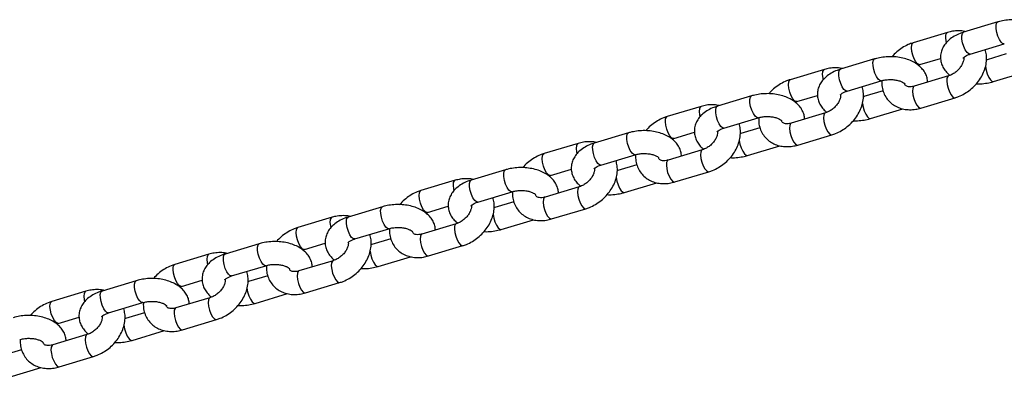
# Model space of a CAD drawing. Units: millimetres. Extents: x 0 to 59.4, y 0 to 42.1.
# Drawn here: x 20.1 to 20.6, y 21.4 to 21.6 of the extents above; entities that cross this region are included whole.
import ezdxf

# ---------------------------------------------------------------- set-up
doc = ezdxf.new("R2010")
doc.units = ezdxf.units.MM

msp = doc.modelspace()

# ---------------------------------------------------------------- linework, layer by layer
at = {"color": 7, "linetype": 'Continuous', "lineweight": 25}
for p, q in [((20.56993, 21.56431), (20.55198, 21.55892)), ((20.54354, 21.55881), (20.52559, 21.55342)), ((20.55544, 21.54743), (20.57338, 21.55282)), ((20.50532, 21.54491), (20.48738, 21.53952)), ((20.52904, 21.54193), (20.53994, 21.5452)), ((20.57435, 21.54753), (20.56433, 21.54452)), ((20.47893, 21.53941), (20.46098, 21.53402)), ((20.52821, 21.54162), (20.52904, 21.54193)), ((20.49083, 21.52802), (20.50877, 21.53341)), ((20.54406, 21.53601), (20.52611, 21.53062)), ((20.56778, 21.53303), (20.58474, 21.53812)), ((20.50974, 21.52813), (20.49972, 21.52512)), ((20.44071, 21.5255), (20.42277, 21.52011)), ((20.46444, 21.52252), (20.47533, 21.5258)), ((20.52956, 21.51913), (20.54751, 21.52452)), ((20.41432, 21.52), (20.39637, 21.51461)), ((20.4636, 21.52221), (20.46444, 21.52252)), ((20.50317, 21.51363), (20.52013, 21.51872)), ((20.42622, 21.50862), (20.44416, 21.51401)), ((20.47945, 21.51661), (20.4615, 21.51122)), ((20.44513, 21.50873), (20.43511, 21.50572)), ((20.3761, 21.5061), (20.35816, 21.50071)), ((20.39899, 21.50281), (20.39983, 21.50312)), ((20.39983, 21.50312), (20.41072, 21.50639)), ((20.46495, 21.49972), (20.4829, 21.50511)), ((20.34971, 21.5006), (20.33176, 21.49521)), ((20.41484, 21.4972), (20.39689, 21.49181)), ((20.43856, 21.49422), (20.45552, 21.49932)), ((20.36161, 21.48922), (20.37956, 21.49461)), ((20.31149, 21.4867), (20.29355, 21.48131)), ((20.33522, 21.48372), (20.34611, 21.48699)), ((20.38052, 21.48932), (20.3705, 21.48632)), ((20.33438, 21.48341), (20.33522, 21.48372)), ((20.40035, 21.48032), (20.41829, 21.48571)), ((20.2851, 21.4812), (20.26716, 21.47581)), ((20.35023, 21.4778), (20.33228, 21.47241)), ((20.37395, 21.47482), (20.39091, 21.47991)), ((20.297, 21.46982), (20.31495, 21.47521)), ((20.24688, 21.4673), (20.22894, 21.46191)), ((20.27061, 21.46432), (20.2815, 21.46759)), ((20.31591, 21.46992), (20.30589, 21.46691)), ((20.33574, 21.46092), (20.35368, 21.46631)), ((20.22049, 21.4618), (20.20255, 21.45641)), ((20.26977, 21.46401), (20.27061, 21.46432)), ((20.23239, 21.45041), (20.25034, 21.4558)), ((20.28562, 21.4584), (20.26768, 21.45301)), ((20.30934, 21.45542), (20.3263, 21.46051)), ((20.2513, 21.45052), (20.24128, 21.44751)), ((20.18228, 21.44789), (20.16433, 21.4425)), ((20.206, 21.44491), (20.21689, 21.44819)), ((20.27113, 21.44152), (20.28907, 21.44691)), ((20.15588, 21.44239), (20.13794, 21.437)), ((20.20516, 21.4446), (20.206, 21.44491)), ((20.24474, 21.43602), (20.26169, 21.44111)), ((20.16778, 21.43101), (20.18573, 21.4364)), ((20.22101, 21.439), (20.20307, 21.43361)), ((20.18669, 21.43112), (20.17667, 21.42811)), ((20.11767, 21.42849), (20.09972, 21.4231)), ((20.14055, 21.4252), (20.14139, 21.42551)), ((20.14139, 21.42551), (20.15229, 21.42878)), ((20.20652, 21.42211), (20.22446, 21.4275)), ((20.09127, 21.42299), (20.07333, 21.4176)), ((20.1564, 21.41959), (20.13846, 21.41421)), ((20.18013, 21.41662), (20.19708, 21.42171)), ((20.10317, 21.41161), (20.12112, 21.417)), ((20.07678, 21.40611), (20.08768, 21.40938)), ((20.12208, 21.41171), (20.11206, 21.40871)), ((20.07594, 21.4058), (20.07678, 21.40611)), ((20.14191, 21.40271), (20.15985, 21.4081)), ((20.09179, 21.40019), (20.07385, 21.3948)), ((20.11552, 21.39721), (20.13247, 21.4023)), ((20.05747, 21.39231), (20.04746, 21.3893)), ((20.0773, 21.38331), (20.09525, 21.3887)), ((20.05091, 21.37781), (20.06786, 21.3829))]:
    msp.add_line(p, q, dxfattribs=at)
at = {"color": 8, "linetype": 'Continuous', "lineweight": 25, "flags": 128}
for points in [[(20.57338, 21.55281), (20.57267, 21.55292), (20.57177, 21.55368), (20.57086, 21.55503), (20.57004, 21.5568), (20.56942, 21.55879), (20.56907, 21.56075), (20.56903, 21.56245), (20.56931, 21.56368), (20.56987, 21.56429), (20.56993, 21.56431)], [(20.55544, 21.54743), (20.55472, 21.54753), (20.55382, 21.54829), (20.55291, 21.54964), (20.5521, 21.55141), (20.55148, 21.5534), (20.55112, 21.55536), (20.55109, 21.55706), (20.55136, 21.55829), (20.55192, 21.5589), (20.55198, 21.55892)], [(20.54298, 21.55349), (20.54282, 21.55429), (20.54262, 21.55615), (20.54274, 21.55763), (20.54317, 21.55857), (20.54354, 21.55881)], [(20.52905, 21.54193), (20.52874, 21.5419), (20.52789, 21.54233), (20.52697, 21.5434), (20.52609, 21.54498), (20.52536, 21.5469), (20.52487, 21.5489), (20.52467, 21.55076), (20.52479, 21.55224), (20.52522, 21.55318), (20.52559, 21.55342)], [(20.50877, 21.53341), (20.50806, 21.53351), (20.50716, 21.53427), (20.50625, 21.53562), (20.50543, 21.5374), (20.50481, 21.53939), (20.50446, 21.54135), (20.50442, 21.54305), (20.5047, 21.54427), (20.50526, 21.54488), (20.50532, 21.54491)], [(20.56434, 21.54452), (20.56427, 21.5445), (20.564, 21.54432)], [(20.47837, 21.53409), (20.47821, 21.53489), (20.47801, 21.53674), (20.47813, 21.53823), (20.47856, 21.53916), (20.47893, 21.53941)], [(20.49083, 21.52802), (20.49011, 21.52812), (20.48921, 21.52888), (20.4883, 21.53023), (20.48749, 21.53201), (20.48687, 21.534), (20.48652, 21.53596), (20.48648, 21.53766), (20.48675, 21.53888), (20.48732, 21.5395), (20.48738, 21.53952)], [(20.56347, 21.54099), (20.56347, 21.54097), (20.56382, 21.539), (20.56444, 21.53702), (20.56526, 21.53524), (20.56617, 21.53389), (20.56707, 21.53313), (20.56778, 21.53303)], [(20.46444, 21.52253), (20.46413, 21.5225), (20.46328, 21.52292), (20.46236, 21.52399), (20.46148, 21.52558), (20.46075, 21.52749), (20.46026, 21.5295), (20.46006, 21.53136), (20.46019, 21.53284), (20.46061, 21.53377), (20.46098, 21.53402)], [(20.54405, 21.53601), (20.54369, 21.53577), (20.54326, 21.53483), (20.54314, 21.53335), (20.54334, 21.53149), (20.54383, 21.52949), (20.54456, 21.52757), (20.54544, 21.52599), (20.54635, 21.52492), (20.5472, 21.52449), (20.54751, 21.52452)], [(20.52611, 21.53062), (20.52574, 21.53038), (20.52531, 21.52944), (20.52519, 21.52796), (20.52539, 21.5261), (20.52588, 21.5241), (20.52661, 21.52218), (20.52749, 21.5206), (20.52841, 21.51953), (20.52926, 21.5191), (20.52956, 21.51913)], [(20.44416, 21.51401), (20.44345, 21.51411), (20.44255, 21.51487), (20.44164, 21.51622), (20.44082, 21.518), (20.4402, 21.51999), (20.43985, 21.52195), (20.43981, 21.52364), (20.44009, 21.52487), (20.44065, 21.52548), (20.44071, 21.5255)], [(20.49973, 21.52512), (20.49966, 21.5251), (20.49939, 21.52492)], [(20.41376, 21.51469), (20.4136, 21.51549), (20.4134, 21.51734), (20.41352, 21.51883), (20.41395, 21.51976), (20.41432, 21.52)], [(20.42622, 21.50862), (20.4255, 21.50872), (20.4246, 21.50948), (20.42369, 21.51083), (20.42288, 21.51261), (20.42226, 21.5146), (20.42191, 21.51656), (20.42187, 21.51825), (20.42214, 21.51948), (20.42271, 21.52009), (20.42277, 21.52011)], [(20.49886, 21.52159), (20.49886, 21.52156), (20.49921, 21.5196), (20.49983, 21.51761), (20.50065, 21.51584), (20.50156, 21.51449), (20.50246, 21.51373), (20.50317, 21.51363)], [(20.39984, 21.50312), (20.39952, 21.50309), (20.39867, 21.50352), (20.39775, 21.50459), (20.39687, 21.50618), (20.39615, 21.50809), (20.39565, 21.5101), (20.39545, 21.51195), (20.39558, 21.51344), (20.396, 21.51437), (20.39637, 21.51461)], [(20.47944, 21.5166), (20.47908, 21.51636), (20.47865, 21.51543), (20.47853, 21.51395), (20.47873, 21.51209), (20.47922, 21.51008), (20.47995, 21.50817), (20.48083, 21.50658), (20.48175, 21.50551), (20.4826, 21.50509), (20.4829, 21.50511)], [(20.4615, 21.51122), (20.46113, 21.51097), (20.46071, 21.51004), (20.46058, 21.50856), (20.46078, 21.5067), (20.46127, 21.50469), (20.462, 21.50278), (20.46288, 21.5012), (20.4638, 21.50012), (20.46465, 21.4997), (20.46495, 21.49972)], [(20.37955, 21.49461), (20.37884, 21.49471), (20.37794, 21.49547), (20.37703, 21.49682), (20.37621, 21.49859), (20.37559, 21.50058), (20.37524, 21.50254), (20.3752, 21.50424), (20.37548, 21.50547), (20.37604, 21.50608), (20.37611, 21.5061)], [(20.43425, 21.50218), (20.43425, 21.50216), (20.4346, 21.5002), (20.43522, 21.49821), (20.43604, 21.49644), (20.43695, 21.49509), (20.43785, 21.49433), (20.43856, 21.49422)], [(20.43512, 21.50572), (20.43505, 21.5057), (20.43478, 21.50552)], [(20.34915, 21.49528), (20.34899, 21.49608), (20.34879, 21.49794), (20.34891, 21.49942), (20.34934, 21.50036), (20.34971, 21.5006)], [(20.36161, 21.48922), (20.36089, 21.48932), (20.35999, 21.49008), (20.35908, 21.49143), (20.35827, 21.49321), (20.35765, 21.49519), (20.3573, 21.49715), (20.35726, 21.49885), (20.35754, 21.50008), (20.3581, 21.50069), (20.35816, 21.50071)], [(20.41483, 21.4972), (20.41447, 21.49696), (20.41404, 21.49603), (20.41392, 21.49454), (20.41412, 21.49269), (20.41461, 21.49068), (20.41534, 21.48877), (20.41622, 21.48718), (20.41714, 21.48611), (20.41799, 21.48568), (20.41829, 21.48571)], [(20.33523, 21.48372), (20.33491, 21.48369), (20.33406, 21.48412), (20.33314, 21.48519), (20.33226, 21.48678), (20.33154, 21.48869), (20.33104, 21.49069), (20.33085, 21.49255), (20.33097, 21.49404), (20.33139, 21.49497), (20.33176, 21.49521)], [(20.39689, 21.49181), (20.39652, 21.49157), (20.3961, 21.49064), (20.39597, 21.48915), (20.39617, 21.4873), (20.39666, 21.48529), (20.39739, 21.48338), (20.39827, 21.48179), (20.39919, 21.48072), (20.40004, 21.48029), (20.40035, 21.48032)], [(20.31494, 21.4752), (20.31423, 21.47531), (20.31333, 21.47607), (20.31242, 21.47742), (20.3116, 21.47919), (20.31098, 21.48118), (20.31063, 21.48314), (20.3106, 21.48484), (20.31087, 21.48607), (20.31143, 21.48668), (20.3115, 21.4867)], [(20.36964, 21.48278), (20.36964, 21.48276), (20.36999, 21.4808), (20.37061, 21.47881), (20.37143, 21.47703), (20.37234, 21.47568), (20.37324, 21.47492), (20.37395, 21.47482)], [(20.37051, 21.48632), (20.37044, 21.48629), (20.37017, 21.48612)], [(20.28455, 21.47588), (20.28438, 21.47668), (20.28418, 21.47854), (20.2843, 21.48002), (20.28473, 21.48096), (20.2851, 21.4812)], [(20.297, 21.46982), (20.29628, 21.46992), (20.29538, 21.47068), (20.29447, 21.47203), (20.29366, 21.4738), (20.29304, 21.47579), (20.29269, 21.47775), (20.29265, 21.47945), (20.29293, 21.48068), (20.29349, 21.48129), (20.29355, 21.48131)], [(20.35022, 21.4778), (20.34986, 21.47756), (20.34943, 21.47663), (20.34931, 21.47514), (20.34951, 21.47328), (20.35, 21.47128), (20.35073, 21.46937), (20.35161, 21.46778), (20.35253, 21.46671), (20.35338, 21.46628), (20.35368, 21.46631)], [(20.27062, 21.46432), (20.2703, 21.46429), (20.26945, 21.46472), (20.26853, 21.46579), (20.26765, 21.46737), (20.26693, 21.46929), (20.26643, 21.47129), (20.26624, 21.47315), (20.26636, 21.47463), (20.26678, 21.47557), (20.26715, 21.47581)], [(20.33228, 21.47241), (20.33191, 21.47217), (20.33149, 21.47124), (20.33136, 21.46975), (20.33156, 21.46789), (20.33206, 21.46589), (20.33278, 21.46398), (20.33366, 21.46239), (20.33458, 21.46132), (20.33543, 21.46089), (20.33574, 21.46092)], [(20.25033, 21.4558), (20.24962, 21.4559), (20.24872, 21.45666), (20.24781, 21.45801), (20.247, 21.45979), (20.24638, 21.46178), (20.24602, 21.46374), (20.24599, 21.46544), (20.24626, 21.46666), (20.24682, 21.46728), (20.24689, 21.4673)], [(20.3059, 21.46691), (20.30583, 21.46689), (20.30556, 21.46671)], [(20.21994, 21.45648), (20.21977, 21.45728), (20.21957, 21.45914), (20.21969, 21.46062), (20.22012, 21.46155), (20.22049, 21.4618)], [(20.23239, 21.45041), (20.23167, 21.45051), (20.23077, 21.45127), (20.22986, 21.45262), (20.22905, 21.4544), (20.22843, 21.45639), (20.22808, 21.45835), (20.22804, 21.46005), (20.22832, 21.46127), (20.22888, 21.46189), (20.22894, 21.46191)], [(20.30503, 21.46338), (20.30503, 21.46336), (20.30538, 21.4614), (20.306, 21.45941), (20.30682, 21.45763), (20.30773, 21.45628), (20.30863, 21.45552), (20.30934, 21.45542)], [(20.20601, 21.44492), (20.20569, 21.44489), (20.20484, 21.44531), (20.20392, 21.44638), (20.20305, 21.44797), (20.20232, 21.44988), (20.20182, 21.45189), (20.20163, 21.45375), (20.20175, 21.45523), (20.20217, 21.45616), (20.20255, 21.45641)], [(20.28561, 21.4584), (20.28525, 21.45816), (20.28482, 21.45722), (20.2847, 21.45574), (20.2849, 21.45388), (20.28539, 21.45188), (20.28612, 21.44996), (20.287, 21.44838), (20.28792, 21.44731), (20.28877, 21.44688), (20.28907, 21.44691)], [(20.26768, 21.45301), (20.2673, 21.45277), (20.26688, 21.45183), (20.26676, 21.45035), (20.26695, 21.44849), (20.26745, 21.44649), (20.26817, 21.44457), (20.26905, 21.44299), (20.26997, 21.44192), (20.27082, 21.44149), (20.27113, 21.44152)], [(20.18572, 21.4364), (20.18501, 21.4365), (20.18411, 21.43726), (20.1832, 21.43861), (20.18239, 21.44039), (20.18177, 21.44238), (20.18142, 21.44434), (20.18138, 21.44603), (20.18165, 21.44726), (20.18222, 21.44787), (20.18228, 21.44789)], [(20.24129, 21.44751), (20.24122, 21.44749), (20.24095, 21.44731)], [(20.15533, 21.43708), (20.15516, 21.43788), (20.15496, 21.43973), (20.15509, 21.44122), (20.15551, 21.44215), (20.15588, 21.44239)], [(20.16778, 21.43101), (20.16706, 21.43111), (20.16617, 21.43187), (20.16525, 21.43322), (20.16444, 21.435), (20.16382, 21.43699), (20.16347, 21.43895), (20.16343, 21.44064), (20.16371, 21.44187), (20.16427, 21.44248), (20.16433, 21.4425)], [(20.24042, 21.44398), (20.24042, 21.44395), (20.24077, 21.44199), (20.24139, 21.44), (20.24221, 21.43823), (20.24312, 21.43688), (20.24402, 21.43612), (20.24474, 21.43602)], [(20.1414, 21.42551), (20.14108, 21.42548), (20.14023, 21.42591), (20.13931, 21.42698), (20.13844, 21.42857), (20.13771, 21.43048), (20.13721, 21.43249), (20.13702, 21.43434), (20.13714, 21.43583), (20.13756, 21.43676), (20.13794, 21.437)], [(20.221, 21.43899), (20.22064, 21.43875), (20.22021, 21.43782), (20.22009, 21.43634), (20.22029, 21.43448), (20.22078, 21.43247), (20.22151, 21.43056), (20.22239, 21.42898), (20.22331, 21.4279), (20.22416, 21.42748), (20.22446, 21.4275)], [(20.20307, 21.43361), (20.20269, 21.43336), (20.20227, 21.43243), (20.20215, 21.43095), (20.20234, 21.42909), (20.20284, 21.42708), (20.20357, 21.42517), (20.20444, 21.42359), (20.20536, 21.42251), (20.20621, 21.42209), (20.20652, 21.42211)], [(20.12111, 21.417), (20.1204, 21.4171), (20.1195, 21.41786), (20.11859, 21.41921), (20.11778, 21.42099), (20.11716, 21.42297), (20.11681, 21.42493), (20.11677, 21.42663), (20.11705, 21.42786), (20.11761, 21.42847), (20.11767, 21.42849)], [(20.17581, 21.42458), (20.17581, 21.42455), (20.17616, 21.42259), (20.17678, 21.4206), (20.1776, 21.41883), (20.17851, 21.41748), (20.17941, 21.41672), (20.18013, 21.41662)], [(20.17668, 21.42811), (20.17661, 21.42809), (20.17634, 21.42791)], [(20.09072, 21.41767), (20.09055, 21.41847), (20.09035, 21.42033), (20.09048, 21.42182), (20.0909, 21.42275), (20.09127, 21.42299)], [(20.10317, 21.41161), (20.10245, 21.41171), (20.10156, 21.41247), (20.10064, 21.41382), (20.09983, 21.4156), (20.09921, 21.41758), (20.09886, 21.41955), (20.09882, 21.42124), (20.0991, 21.42247), (20.09966, 21.42308), (20.09972, 21.4231)], [(20.15639, 21.41959), (20.15603, 21.41935), (20.15561, 21.41842), (20.15548, 21.41693), (20.15568, 21.41508), (20.15617, 21.41307), (20.1569, 21.41116), (20.15778, 21.40957), (20.1587, 21.4085), (20.15955, 21.40807), (20.15985, 21.4081)], [(20.07679, 21.40611), (20.07647, 21.40608), (20.07562, 21.40651), (20.0747, 21.40758), (20.07383, 21.40917), (20.0731, 21.41108), (20.07261, 21.41308), (20.07241, 21.41494), (20.07253, 21.41643), (20.07295, 21.41736), (20.07333, 21.4176)], [(20.13846, 21.41421), (20.13808, 21.41396), (20.13766, 21.41303), (20.13754, 21.41154), (20.13773, 21.40969), (20.13823, 21.40768), (20.13896, 21.40577), (20.13983, 21.40418), (20.14075, 21.40311), (20.1416, 21.40269), (20.14191, 21.40271)], [(20.1112, 21.40517), (20.1112, 21.40515), (20.11156, 21.40319), (20.11218, 21.4012), (20.11299, 21.39942), (20.1139, 21.39807), (20.1148, 21.39731), (20.11552, 21.39721)], [(20.11207, 21.40871), (20.112, 21.40868), (20.11173, 21.40851)], [(20.09179, 21.40019), (20.09142, 21.39995), (20.091, 21.39902), (20.09087, 21.39753), (20.09107, 21.39567), (20.09156, 21.39367), (20.09229, 21.39176), (20.09317, 21.39017), (20.09409, 21.3891), (20.09494, 21.38867), (20.09525, 21.3887)], [(20.07385, 21.3948), (20.07347, 21.39456), (20.07305, 21.39363), (20.07293, 21.39214), (20.07312, 21.39028), (20.07362, 21.38828), (20.07435, 21.38637), (20.07522, 21.38478), (20.07614, 21.38371), (20.07699, 21.38328), (20.0773, 21.38331)]]:
    msp.add_lwpolyline(points, dxfattribs=at)
at = {"color": 7, "linetype": 'Continuous', "lineweight": 25}
for points, knots in [([(20.59777, 21.55214), (20.59771, 21.55288), (20.59756, 21.55446), (20.59661, 21.55675), (20.59517, 21.55892), (20.59322, 21.56084), (20.59081, 21.5625), (20.58795, 21.56385), (20.58472, 21.56483), (20.58126, 21.5654), (20.5777, 21.56556), (20.5742, 21.56529), (20.57161, 21.56479), (20.57025, 21.5644), (20.56993, 21.56431)], [0, 0, 0, 0, 0.069879, 0.150493, 0.231691, 0.316006, 0.405009, 0.498438, 0.594254, 0.690109, 0.785652, 0.881263, 0.972333, 1, 1, 1, 1]), ([(20.55198, 21.55892), (20.55138, 21.55872), (20.54967, 21.55817), (20.54704, 21.5569), (20.54444, 21.55508), (20.54241, 21.55299), (20.54098, 21.55075), (20.54007, 21.54827), (20.53977, 21.54563), (20.54014, 21.543), (20.54109, 21.54058), (20.54257, 21.53843), (20.54387, 21.53701), (20.54477, 21.53641), (20.54489, 21.53632)], [0, 0, 0, 0, 0.057158, 0.163206, 0.271634, 0.365348, 0.454215, 0.539592, 0.632268, 0.720792, 0.807268, 0.89437, 0.984817, 1, 1, 1, 1]), ([(20.55298, 21.55922), (20.55282, 21.55927), (20.5517, 21.55961), (20.54942, 21.55972), (20.54641, 21.55956), (20.54444, 21.55904), (20.54354, 21.55881)], [0, 0, 0, 0, 0.053416, 0.380915, 0.716097, 1, 1, 1, 1]), ([(20.52559, 21.55342), (20.52496, 21.55321), (20.52322, 21.55263), (20.52048, 21.55127), (20.51756, 21.54921), (20.5155, 21.54743), (20.51459, 21.54626), (20.5144, 21.54603)], [0, 0, 0, 0, 0.1515473, 0.4117961, 0.672834, 0.9349618, 1, 1, 1, 1]), ([(20.54751, 21.52452), (20.54815, 21.52473), (20.54988, 21.5253), (20.55261, 21.52667), (20.55557, 21.52871), (20.55822, 21.53117), (20.56048, 21.53398), (20.56226, 21.53706), (20.56351, 21.54034), (20.56412, 21.54369), (20.56414, 21.54691), (20.56361, 21.54889), (20.56337, 21.54981)], [0, 0, 0, 0, 0.060787, 0.165176, 0.269881, 0.375024, 0.480697, 0.587013, 0.693965, 0.800995, 0.90702, 1, 1, 1, 1]), ([(20.53316, 21.53274), (20.5331, 21.53347), (20.53295, 21.53506), (20.532, 21.53735), (20.53056, 21.53952), (20.52861, 21.54144), (20.5262, 21.5431), (20.52334, 21.54445), (20.52012, 21.54543), (20.51666, 21.546), (20.51309, 21.54615), (20.50959, 21.54589), (20.50701, 21.54539), (20.50564, 21.545), (20.50532, 21.54491)], [0, 0, 0, 0, 0.069879, 0.150493, 0.231691, 0.316006, 0.405009, 0.498438, 0.594254, 0.690109, 0.785652, 0.881263, 0.972333, 1, 1, 1, 1]), ([(20.55204, 21.54562), (20.55206, 21.54548), (20.55213, 21.54506), (20.55198, 21.54389), (20.55141, 21.54227), (20.55036, 21.54051), (20.54892, 21.53885), (20.54718, 21.53745), (20.5455, 21.5365), (20.54447, 21.53615), (20.54406, 21.53601)], [0, 0, 0, 0, 0.067426, 0.201025, 0.342651, 0.483101, 0.623793, 0.764952, 0.905745, 1, 1, 1, 1]), ([(20.55184, 21.5454), (20.55184, 21.54541), (20.55185, 21.54545), (20.55237, 21.54599), (20.55346, 21.54668), (20.55459, 21.54716), (20.5553, 21.54738), (20.55544, 21.54743)], [0, 0, 0, 0, 0.201309, 0.455049, 0.700114, 0.944079, 1, 1, 1, 1]), ([(20.48738, 21.53952), (20.48677, 21.53932), (20.48506, 21.53876), (20.48243, 21.5375), (20.47983, 21.53568), (20.4778, 21.53358), (20.47637, 21.53134), (20.47546, 21.52886), (20.47516, 21.52623), (20.47553, 21.5236), (20.47648, 21.52118), (20.47796, 21.51903), (20.47926, 21.51761), (20.48016, 21.517), (20.48028, 21.51692)], [0, 0, 0, 0, 0.057158, 0.163206, 0.271634, 0.365348, 0.454215, 0.539592, 0.632268, 0.720792, 0.807268, 0.89437, 0.984817, 1, 1, 1, 1]), ([(20.48837, 21.53981), (20.48821, 21.53986), (20.48709, 21.54021), (20.48481, 21.54032), (20.4818, 21.54016), (20.47983, 21.53964), (20.47893, 21.53941)], [0, 0, 0, 0, 0.053416, 0.380915, 0.716097, 1, 1, 1, 1]), ([(20.46098, 21.53402), (20.46035, 21.53381), (20.45861, 21.53323), (20.45587, 21.53187), (20.45295, 21.52981), (20.45089, 21.52803), (20.44998, 21.52686), (20.44979, 21.52663)], [0, 0, 0, 0, 0.1515473, 0.4117961, 0.672834, 0.9349618, 1, 1, 1, 1]), ([(20.50877, 21.53341), (20.50911, 21.53351), (20.5101, 21.53378), (20.51197, 21.53406), (20.51429, 21.53412), (20.51654, 21.53389), (20.51852, 21.5334), (20.52005, 21.53274), (20.521, 21.53211), (20.52131, 21.53172), (20.52129, 21.53176), (20.52128, 21.53178)], [0, 0, 0, 0, 0.065002, 0.192847, 0.322606, 0.452852, 0.580952, 0.70541, 0.826192, 0.946579, 1, 1, 1, 1]), ([(20.50909, 21.53349), (20.50906, 21.53263), (20.50901, 21.53068), (20.50971, 21.5278), (20.511, 21.52499), (20.51284, 21.52261), (20.51511, 21.52071), (20.51772, 21.51933), (20.52059, 21.51848), (20.52367, 21.51818), (20.5267, 21.51838), (20.52866, 21.51889), (20.52956, 21.51913)], [0, 0, 0, 0, 0.086342, 0.194951, 0.300358, 0.402808, 0.503394, 0.603267, 0.703848, 0.806311, 0.911177, 1, 1, 1, 1]), ([(20.5587, 21.53191), (20.55914, 21.53188), (20.56076, 21.53179), (20.56352, 21.53207), (20.5661, 21.53254), (20.56746, 21.53294), (20.56778, 21.53303)], [0, 0, 0, 0, 0.141844, 0.52463, 0.889232, 1, 1, 1, 1]), ([(20.4829, 21.50511), (20.48354, 21.50532), (20.48527, 21.5059), (20.488, 21.50727), (20.49096, 21.5093), (20.49361, 21.51176), (20.49587, 21.51457), (20.49765, 21.51766), (20.4989, 21.52093), (20.49951, 21.52429), (20.49953, 21.52751), (20.499, 21.52948), (20.49876, 21.5304)], [0, 0, 0, 0, 0.060787, 0.165176, 0.269881, 0.375024, 0.480697, 0.587013, 0.693965, 0.800995, 0.90702, 1, 1, 1, 1]), ([(20.48723, 21.526), (20.48723, 21.52601), (20.48724, 21.52605), (20.48776, 21.52659), (20.48885, 21.52728), (20.48998, 21.52776), (20.49069, 21.52798), (20.49083, 21.52802)], [0, 0, 0, 0, 0.201309, 0.455049, 0.700114, 0.944079, 1, 1, 1, 1]), ([(20.52611, 21.53062), (20.52583, 21.53054), (20.52496, 21.53031), (20.52367, 21.53022), (20.5225, 21.53041), (20.52178, 21.53076), (20.52142, 21.53117), (20.52116, 21.53147), (20.52112, 21.53189), (20.52111, 21.53193)], [0, 0, 0, 0, 0.079101, 0.242547, 0.408086, 0.582276, 0.781691, 0.979724, 1, 1, 1, 1]), ([(20.46855, 21.51333), (20.46849, 21.51407), (20.46834, 21.51566), (20.46739, 21.51795), (20.46595, 21.52012), (20.46401, 21.52204), (20.46159, 21.5237), (20.45873, 21.52505), (20.45551, 21.52603), (20.45205, 21.5266), (20.44848, 21.52675), (20.44498, 21.52648), (20.4424, 21.52599), (20.44103, 21.52559), (20.44071, 21.5255)], [0, 0, 0, 0, 0.069879, 0.150493, 0.231691, 0.316006, 0.405009, 0.498438, 0.594254, 0.690109, 0.785652, 0.881263, 0.972333, 1, 1, 1, 1]), ([(20.48743, 21.52622), (20.48745, 21.52608), (20.48752, 21.52566), (20.48737, 21.52449), (20.48681, 21.52286), (20.48576, 21.5211), (20.48431, 21.51945), (20.48257, 21.51805), (20.48089, 21.5171), (20.47986, 21.51675), (20.47945, 21.51661)], [0, 0, 0, 0, 0.067426, 0.201025, 0.342651, 0.483101, 0.623793, 0.764952, 0.905745, 1, 1, 1, 1]), ([(20.42277, 21.52011), (20.42216, 21.51992), (20.42045, 21.51936), (20.41782, 21.5181), (20.41522, 21.51628), (20.41319, 21.51418), (20.41177, 21.51194), (20.41085, 21.50946), (20.41055, 21.50683), (20.41092, 21.5042), (20.41187, 21.50178), (20.41335, 21.49963), (20.41465, 21.49821), (20.41555, 21.4976), (20.41568, 21.49752)], [0, 0, 0, 0, 0.057158, 0.163206, 0.271634, 0.365348, 0.454215, 0.539592, 0.632268, 0.720792, 0.807268, 0.89437, 0.984817, 1, 1, 1, 1]), ([(20.42376, 21.52041), (20.4236, 21.52046), (20.42248, 21.52081), (20.42021, 21.52092), (20.41719, 21.52075), (20.41522, 21.52024), (20.41432, 21.52)], [0, 0, 0, 0, 0.053416, 0.380915, 0.716097, 1, 1, 1, 1]), ([(20.39637, 21.51461), (20.39574, 21.5144), (20.394, 21.51383), (20.39127, 21.51246), (20.38834, 21.51041), (20.38628, 21.50862), (20.38537, 21.50746), (20.38519, 21.50722)], [0, 0, 0, 0, 0.1515473, 0.4117961, 0.672834, 0.9349618, 1, 1, 1, 1]), ([(20.44416, 21.51401), (20.4445, 21.5141), (20.44549, 21.51438), (20.44736, 21.51466), (20.44968, 21.51472), (20.45194, 21.51449), (20.45391, 21.514), (20.45544, 21.51334), (20.45639, 21.51271), (20.4567, 21.51232), (20.45668, 21.51236), (20.45667, 21.51238)], [0, 0, 0, 0, 0.065002, 0.192847, 0.322606, 0.452852, 0.580952, 0.70541, 0.826192, 0.946579, 1, 1, 1, 1]), ([(20.44448, 21.51409), (20.44445, 21.51323), (20.4444, 21.51128), (20.4451, 21.50839), (20.44639, 21.50559), (20.44823, 21.5032), (20.4505, 21.50131), (20.45311, 21.49993), (20.45598, 21.49908), (20.45906, 21.49878), (20.46209, 21.49898), (20.46405, 21.49949), (20.46495, 21.49972)], [0, 0, 0, 0, 0.086342, 0.194951, 0.300358, 0.402808, 0.503394, 0.603267, 0.703848, 0.806311, 0.911177, 1, 1, 1, 1]), ([(20.49409, 21.51251), (20.49453, 21.51248), (20.49615, 21.51239), (20.49891, 21.51266), (20.50149, 21.51314), (20.50285, 21.51354), (20.50317, 21.51363)], [0, 0, 0, 0, 0.141844, 0.52463, 0.889232, 1, 1, 1, 1]), ([(20.40394, 21.49393), (20.40388, 21.49467), (20.40373, 21.49626), (20.40278, 21.49854), (20.40134, 21.50071), (20.3994, 21.50264), (20.39698, 21.50429), (20.39412, 21.50564), (20.3909, 21.50662), (20.38744, 21.5072), (20.38387, 21.50735), (20.38037, 21.50708), (20.37779, 21.50658), (20.37642, 21.50619), (20.3761, 21.5061)], [0, 0, 0, 0, 0.069879, 0.150493, 0.231691, 0.316006, 0.405009, 0.498438, 0.594254, 0.690109, 0.785652, 0.881263, 0.972333, 1, 1, 1, 1]), ([(20.41829, 21.48571), (20.41893, 21.48592), (20.42066, 21.4865), (20.4234, 21.48787), (20.42635, 21.4899), (20.429, 21.49236), (20.43126, 21.49517), (20.43304, 21.49826), (20.43429, 21.50153), (20.4349, 21.50489), (20.43492, 21.50811), (20.43439, 21.51008), (20.43415, 21.511)], [0, 0, 0, 0, 0.060787, 0.165176, 0.269881, 0.375024, 0.480697, 0.587013, 0.693965, 0.800995, 0.90702, 1, 1, 1, 1]), ([(20.42262, 21.5066), (20.42262, 21.50661), (20.42263, 21.50664), (20.42315, 21.50719), (20.42424, 21.50788), (20.42538, 21.50836), (20.42609, 21.50858), (20.42622, 21.50862)], [0, 0, 0, 0, 0.201309, 0.455049, 0.700114, 0.944079, 1, 1, 1, 1]), ([(20.4615, 21.51122), (20.46122, 21.51114), (20.46035, 21.51091), (20.45906, 21.51081), (20.45789, 21.511), (20.45718, 21.51137), (20.45681, 21.51169), (20.45663, 21.51213), (20.45655, 21.51234)], [0, 0, 0, 0, 0.082743, 0.253714, 0.426876, 0.609085, 0.817682, 1, 1, 1, 1]), ([(20.42284, 21.5066), (20.42286, 21.50652), (20.42291, 21.50616), (20.42276, 21.50508), (20.4222, 21.50346), (20.42115, 21.5017), (20.4197, 21.50005), (20.41797, 21.49865), (20.41628, 21.4977), (20.41525, 21.49734), (20.41484, 21.4972)], [0, 0, 0, 0, 0.0363391, 0.1743919, 0.3207387, 0.4658704, 0.611253, 0.7571171, 0.9026032, 1, 1, 1, 1]), ([(20.35816, 21.50071), (20.35756, 21.50052), (20.35584, 21.49996), (20.35321, 21.4987), (20.35061, 21.49688), (20.34858, 21.49478), (20.34716, 21.49254), (20.34624, 21.49006), (20.34595, 21.48743), (20.34631, 21.4848), (20.34726, 21.48237), (20.34874, 21.48023), (20.35004, 21.4788), (20.35094, 21.4782), (20.35107, 21.47811)], [0, 0, 0, 0, 0.057158, 0.163206, 0.271634, 0.365348, 0.454215, 0.539592, 0.632268, 0.720792, 0.807268, 0.89437, 0.984817, 1, 1, 1, 1]), ([(20.35915, 21.50101), (20.35899, 21.50106), (20.35787, 21.50141), (20.3556, 21.50152), (20.35258, 21.50135), (20.35061, 21.50084), (20.34971, 21.5006)], [0, 0, 0, 0, 0.053416, 0.380915, 0.716097, 1, 1, 1, 1]), ([(20.33176, 21.49521), (20.33113, 21.495), (20.32939, 21.49443), (20.32666, 21.49306), (20.32373, 21.49101), (20.32167, 21.48922), (20.32076, 21.48805), (20.32058, 21.48782)], [0, 0, 0, 0, 0.1515473, 0.4117961, 0.672834, 0.9349618, 1, 1, 1, 1]), ([(20.37956, 21.49461), (20.37989, 21.4947), (20.38088, 21.49498), (20.38275, 21.49526), (20.38507, 21.49532), (20.38733, 21.49508), (20.3893, 21.49459), (20.39083, 21.49394), (20.39178, 21.49331), (20.39209, 21.49292), (20.39207, 21.49296), (20.39206, 21.49297)], [0, 0, 0, 0, 0.065002, 0.192847, 0.322606, 0.452852, 0.580952, 0.70541, 0.826192, 0.946579, 1, 1, 1, 1]), ([(20.37987, 21.49469), (20.37985, 21.49383), (20.37979, 21.49188), (20.38049, 21.48899), (20.38178, 21.48618), (20.38362, 21.4838), (20.38589, 21.48191), (20.3885, 21.48053), (20.39137, 21.47968), (20.39445, 21.47937), (20.39748, 21.47958), (20.39945, 21.48009), (20.40035, 21.48032)], [0, 0, 0, 0, 0.086342, 0.194951, 0.300358, 0.402808, 0.503394, 0.603267, 0.703848, 0.806311, 0.911177, 1, 1, 1, 1]), ([(20.39689, 21.49181), (20.39661, 21.49174), (20.39574, 21.49151), (20.39445, 21.49141), (20.39328, 21.4916), (20.39257, 21.49197), (20.3922, 21.49229), (20.39202, 21.49273), (20.39194, 21.49293)], [0, 0, 0, 0, 0.082743, 0.253714, 0.426876, 0.609085, 0.817682, 1, 1, 1, 1]), ([(20.42948, 21.4931), (20.42992, 21.49308), (20.43154, 21.49299), (20.4343, 21.49326), (20.43688, 21.49374), (20.43825, 21.49413), (20.43856, 21.49422)], [0, 0, 0, 0, 0.141844, 0.52463, 0.889232, 1, 1, 1, 1]), ([(20.33933, 21.47453), (20.33927, 21.47527), (20.33912, 21.47685), (20.33817, 21.47914), (20.33673, 21.48131), (20.33479, 21.48323), (20.33237, 21.48489), (20.32951, 21.48624), (20.32629, 21.48722), (20.32283, 21.48779), (20.31926, 21.48795), (20.31576, 21.48768), (20.31318, 21.48718), (20.31181, 21.48679), (20.31149, 21.4867)], [0, 0, 0, 0, 0.069879, 0.150493, 0.231691, 0.316006, 0.405009, 0.498438, 0.594254, 0.690109, 0.785652, 0.881263, 0.972333, 1, 1, 1, 1]), ([(20.35824, 21.4872), (20.35825, 21.48712), (20.3583, 21.48676), (20.35815, 21.48567), (20.35759, 21.48406), (20.35654, 21.4823), (20.35509, 21.48065), (20.35336, 21.47924), (20.35167, 21.47829), (20.35064, 21.47794), (20.35023, 21.4778)], [0, 0, 0, 0, 0.0363391, 0.1743919, 0.3207387, 0.4658704, 0.611253, 0.7571171, 0.9026032, 1, 1, 1, 1]), ([(20.35368, 21.46631), (20.35432, 21.46652), (20.35606, 21.46709), (20.35879, 21.46846), (20.36174, 21.4705), (20.36439, 21.47296), (20.36665, 21.47577), (20.36843, 21.47885), (20.36968, 21.48213), (20.37029, 21.48548), (20.37031, 21.4887), (20.36978, 21.49068), (20.36954, 21.4916)], [0, 0, 0, 0, 0.060787, 0.165176, 0.269881, 0.375024, 0.480697, 0.587013, 0.693965, 0.800995, 0.90702, 1, 1, 1, 1]), ([(20.35801, 21.48719), (20.35801, 21.48721), (20.35802, 21.48724), (20.35854, 21.48779), (20.35963, 21.48847), (20.36077, 21.48896), (20.36148, 21.48918), (20.36161, 21.48922)], [0, 0, 0, 0, 0.201309, 0.455049, 0.700114, 0.944079, 1, 1, 1, 1]), ([(20.29454, 21.48161), (20.29438, 21.48166), (20.29326, 21.482), (20.29099, 21.48211), (20.28797, 21.48195), (20.286, 21.48143), (20.2851, 21.4812)], [0, 0, 0, 0, 0.053416, 0.380915, 0.716097, 1, 1, 1, 1]), ([(20.29355, 21.48131), (20.29295, 21.48111), (20.29123, 21.48056), (20.2886, 21.47929), (20.286, 21.47747), (20.28398, 21.47538), (20.28255, 21.47314), (20.28164, 21.47066), (20.28134, 21.46802), (20.2817, 21.46539), (20.28265, 21.46297), (20.28413, 21.46083), (20.28543, 21.4594), (20.28633, 21.4588), (20.28646, 21.45871)], [0, 0, 0, 0, 0.057158, 0.163206, 0.271634, 0.365348, 0.454215, 0.539592, 0.632268, 0.720792, 0.807268, 0.89437, 0.984817, 1, 1, 1, 1]), ([(20.26716, 21.47581), (20.26652, 21.4756), (20.26478, 21.47502), (20.26205, 21.47366), (20.25912, 21.47161), (20.25706, 21.46982), (20.25615, 21.46865), (20.25597, 21.46842)], [0, 0, 0, 0, 0.1515473, 0.4117961, 0.672834, 0.9349618, 1, 1, 1, 1]), ([(20.28907, 21.44691), (20.28971, 21.44712), (20.29145, 21.44769), (20.29418, 21.44906), (20.29713, 21.4511), (20.29978, 21.45356), (20.30204, 21.45637), (20.30382, 21.45945), (20.30507, 21.46273), (20.30569, 21.46608), (20.3057, 21.4693), (20.30518, 21.47128), (20.30493, 21.4722)], [0, 0, 0, 0, 0.060787, 0.165176, 0.269881, 0.375024, 0.480697, 0.587013, 0.693965, 0.800995, 0.90702, 1, 1, 1, 1]), ([(20.31495, 21.47521), (20.31528, 21.4753), (20.31627, 21.47557), (20.31814, 21.47586), (20.32046, 21.47592), (20.32272, 21.47568), (20.32469, 21.47519), (20.32622, 21.47454), (20.32717, 21.47391), (20.32748, 21.47351), (20.32746, 21.47356), (20.32745, 21.47357)], [0, 0, 0, 0, 0.065002, 0.192847, 0.322606, 0.452852, 0.580952, 0.70541, 0.826192, 0.946579, 1, 1, 1, 1]), ([(20.31526, 21.47529), (20.31524, 21.47442), (20.31518, 21.47248), (20.31588, 21.46959), (20.31717, 21.46678), (20.31901, 21.4644), (20.32128, 21.4625), (20.32389, 21.46113), (20.32676, 21.46027), (20.32984, 21.45997), (20.33287, 21.46018), (20.33484, 21.46069), (20.33574, 21.46092)], [0, 0, 0, 0, 0.086342, 0.194951, 0.300358, 0.402808, 0.503394, 0.603267, 0.703848, 0.806311, 0.911177, 1, 1, 1, 1]), ([(20.33228, 21.47241), (20.332, 21.47234), (20.33114, 21.4721), (20.32984, 21.47201), (20.32867, 21.4722), (20.32795, 21.47255), (20.3276, 21.47296), (20.32733, 21.47326), (20.32729, 21.47368), (20.32728, 21.47372)], [0, 0, 0, 0, 0.079101, 0.242547, 0.408086, 0.582276, 0.781691, 0.979724, 1, 1, 1, 1]), ([(20.36487, 21.4737), (20.36531, 21.47368), (20.36693, 21.47358), (20.36969, 21.47386), (20.37227, 21.47434), (20.37364, 21.47473), (20.37395, 21.47482)], [0, 0, 0, 0, 0.141844, 0.52463, 0.889232, 1, 1, 1, 1]), ([(20.27473, 21.45513), (20.27466, 21.45586), (20.27451, 21.45745), (20.27357, 21.45974), (20.27212, 21.46191), (20.27018, 21.46383), (20.26776, 21.46549), (20.2649, 21.46684), (20.26168, 21.46782), (20.25822, 21.46839), (20.25465, 21.46855), (20.25115, 21.46828), (20.24857, 21.46778), (20.2472, 21.46739), (20.24688, 21.4673)], [0, 0, 0, 0, 0.069879, 0.150493, 0.231691, 0.316006, 0.405009, 0.498438, 0.594254, 0.690109, 0.785652, 0.881263, 0.972333, 1, 1, 1, 1]), ([(20.2936, 21.46801), (20.29362, 21.46787), (20.2937, 21.46745), (20.29354, 21.46628), (20.29298, 21.46466), (20.29193, 21.4629), (20.29048, 21.46124), (20.28875, 21.45984), (20.28706, 21.45889), (20.28603, 21.45854), (20.28562, 21.4584)], [0, 0, 0, 0, 0.067426, 0.201025, 0.342651, 0.483101, 0.623793, 0.764952, 0.905745, 1, 1, 1, 1]), ([(20.2934, 21.46779), (20.2934, 21.4678), (20.29341, 21.46784), (20.29393, 21.46838), (20.29502, 21.46907), (20.29616, 21.46955), (20.29687, 21.46978), (20.297, 21.46982)], [0, 0, 0, 0, 0.201309, 0.455049, 0.700114, 0.944079, 1, 1, 1, 1]), ([(20.22894, 21.46191), (20.22834, 21.46171), (20.22662, 21.46115), (20.22399, 21.45989), (20.22139, 21.45807), (20.21937, 21.45597), (20.21794, 21.45373), (20.21703, 21.45125), (20.21673, 21.44862), (20.2171, 21.44599), (20.21804, 21.44357), (20.21952, 21.44142), (20.22082, 21.44), (20.22172, 21.43939), (20.22185, 21.43931)], [0, 0, 0, 0, 0.057158, 0.163206, 0.271634, 0.365348, 0.454215, 0.539592, 0.632268, 0.720792, 0.807268, 0.89437, 0.984817, 1, 1, 1, 1]), ([(20.22993, 21.4622), (20.22977, 21.46225), (20.22865, 21.4626), (20.22638, 21.46271), (20.22336, 21.46255), (20.22139, 21.46203), (20.22049, 21.4618)], [0, 0, 0, 0, 0.053416, 0.380915, 0.716097, 1, 1, 1, 1]), ([(20.20255, 21.45641), (20.20191, 21.4562), (20.20018, 21.45562), (20.19744, 21.45426), (20.19451, 21.4522), (20.19245, 21.45042), (20.19154, 21.44925), (20.19136, 21.44902)], [0, 0, 0, 0, 0.1515473, 0.4117961, 0.672834, 0.9349618, 1, 1, 1, 1]), ([(20.25034, 21.4558), (20.25067, 21.4559), (20.25166, 21.45617), (20.25353, 21.45645), (20.25585, 21.45652), (20.25811, 21.45628), (20.26009, 21.45579), (20.26162, 21.45513), (20.26256, 21.4545), (20.26287, 21.45411), (20.26285, 21.45416), (20.26284, 21.45417)], [0, 0, 0, 0, 0.065002, 0.192847, 0.322606, 0.452852, 0.580952, 0.70541, 0.826192, 0.946579, 1, 1, 1, 1]), ([(20.25065, 21.45589), (20.25063, 21.45502), (20.25057, 21.45307), (20.25127, 21.45019), (20.25256, 21.44738), (20.2544, 21.445), (20.25667, 21.4431), (20.25928, 21.44172), (20.26216, 21.44087), (20.26523, 21.44057), (20.26826, 21.44077), (20.27023, 21.44128), (20.27113, 21.44152)], [0, 0, 0, 0, 0.086342, 0.194951, 0.300358, 0.402808, 0.503394, 0.603267, 0.703848, 0.806311, 0.911177, 1, 1, 1, 1]), ([(20.22446, 21.4275), (20.2251, 21.42772), (20.22684, 21.42829), (20.22957, 21.42966), (20.23252, 21.43169), (20.23517, 21.43415), (20.23743, 21.43696), (20.23922, 21.44005), (20.24046, 21.44333), (20.24108, 21.44668), (20.24109, 21.4499), (20.24057, 21.45187), (20.24032, 21.4528)], [0, 0, 0, 0, 0.060787, 0.165176, 0.269881, 0.375024, 0.480697, 0.587013, 0.693965, 0.800995, 0.90702, 1, 1, 1, 1]), ([(20.22879, 21.44839), (20.22879, 21.4484), (20.22881, 21.44844), (20.22932, 21.44898), (20.23041, 21.44967), (20.23155, 21.45015), (20.23226, 21.45037), (20.23239, 21.45041)], [0, 0, 0, 0, 0.201309, 0.455049, 0.700114, 0.944079, 1, 1, 1, 1]), ([(20.26768, 21.45301), (20.26739, 21.45293), (20.26653, 21.4527), (20.26523, 21.45261), (20.26406, 21.4528), (20.26334, 21.45315), (20.26299, 21.45356), (20.26273, 21.45386), (20.26268, 21.45428), (20.26267, 21.45432)], [0, 0, 0, 0, 0.079101, 0.242547, 0.408086, 0.582276, 0.781691, 0.979724, 1, 1, 1, 1]), ([(20.30026, 21.4543), (20.3007, 21.45427), (20.30232, 21.45418), (20.30508, 21.45446), (20.30766, 21.45494), (20.30903, 21.45533), (20.30934, 21.45542)], [0, 0, 0, 0, 0.141844, 0.52463, 0.889232, 1, 1, 1, 1]), ([(20.21012, 21.43572), (20.21005, 21.43646), (20.2099, 21.43805), (20.20896, 21.44034), (20.20751, 21.44251), (20.20557, 21.44443), (20.20316, 21.44609), (20.20029, 21.44744), (20.19707, 21.44842), (20.19361, 21.44899), (20.19004, 21.44914), (20.18654, 21.44887), (20.18396, 21.44838), (20.18259, 21.44799), (20.18228, 21.44789)], [0, 0, 0, 0, 0.069879, 0.150493, 0.231691, 0.316006, 0.405009, 0.498438, 0.594254, 0.690109, 0.785652, 0.881263, 0.972333, 1, 1, 1, 1]), ([(20.22899, 21.44861), (20.22901, 21.44847), (20.22909, 21.44805), (20.22893, 21.44688), (20.22837, 21.44525), (20.22732, 21.44349), (20.22587, 21.44184), (20.22414, 21.44044), (20.22245, 21.43949), (20.22142, 21.43914), (20.22101, 21.439)], [0, 0, 0, 0, 0.067426, 0.201025, 0.342651, 0.483101, 0.623793, 0.764952, 0.905745, 1, 1, 1, 1]), ([(20.16433, 21.4425), (20.16373, 21.44231), (20.16201, 21.44175), (20.15939, 21.44049), (20.15678, 21.43867), (20.15476, 21.43657), (20.15333, 21.43433), (20.15242, 21.43185), (20.15212, 21.42922), (20.15249, 21.42659), (20.15343, 21.42417), (20.15491, 21.42202), (20.15621, 21.4206), (20.15711, 21.41999), (20.15724, 21.41991)], [0, 0, 0, 0, 0.057158, 0.163206, 0.271634, 0.365348, 0.454215, 0.539592, 0.632268, 0.720792, 0.807268, 0.89437, 0.984817, 1, 1, 1, 1]), ([(20.16532, 21.4428), (20.16516, 21.44285), (20.16404, 21.4432), (20.16177, 21.44331), (20.15875, 21.44314), (20.15679, 21.44263), (20.15588, 21.44239)], [0, 0, 0, 0, 0.053416, 0.380915, 0.716097, 1, 1, 1, 1]), ([(20.13794, 21.437), (20.1373, 21.43679), (20.13557, 21.43622), (20.13283, 21.43485), (20.1299, 21.4328), (20.12784, 21.43101), (20.12693, 21.42985), (20.12675, 21.42961)], [0, 0, 0, 0, 0.1515473, 0.4117961, 0.672834, 0.9349618, 1, 1, 1, 1]), ([(20.18573, 21.4364), (20.18606, 21.43649), (20.18705, 21.43677), (20.18892, 21.43705), (20.19124, 21.43711), (20.1935, 21.43688), (20.19548, 21.43639), (20.19701, 21.43573), (20.19795, 21.4351), (20.19826, 21.43471), (20.19824, 21.43475), (20.19823, 21.43477)], [0, 0, 0, 0, 0.065002, 0.192847, 0.322606, 0.452852, 0.580952, 0.70541, 0.826192, 0.946579, 1, 1, 1, 1]), ([(20.18604, 21.43648), (20.18602, 21.43562), (20.18596, 21.43367), (20.18666, 21.43078), (20.18795, 21.42798), (20.18979, 21.42559), (20.19206, 21.4237), (20.19467, 21.42232), (20.19755, 21.42147), (20.20062, 21.42117), (20.20365, 21.42137), (20.20562, 21.42188), (20.20652, 21.42211)], [0, 0, 0, 0, 0.086342, 0.194951, 0.300358, 0.402808, 0.503394, 0.603267, 0.703848, 0.806311, 0.911177, 1, 1, 1, 1]), ([(20.23565, 21.4349), (20.23609, 21.43487), (20.23771, 21.43478), (20.24047, 21.43505), (20.24305, 21.43553), (20.24442, 21.43593), (20.24474, 21.43602)], [0, 0, 0, 0, 0.141844, 0.52463, 0.889232, 1, 1, 1, 1]), ([(20.14551, 21.41632), (20.14544, 21.41706), (20.1453, 21.41865), (20.14435, 21.42093), (20.1429, 21.42311), (20.14096, 21.42503), (20.13855, 21.42668), (20.13568, 21.42803), (20.13246, 21.42901), (20.129, 21.42959), (20.12543, 21.42974), (20.12193, 21.42947), (20.11935, 21.42898), (20.11798, 21.42858), (20.11767, 21.42849)], [0, 0, 0, 0, 0.069879, 0.150493, 0.231691, 0.316006, 0.405009, 0.498438, 0.594254, 0.690109, 0.785652, 0.881263, 0.972333, 1, 1, 1, 1]), ([(20.15985, 21.4081), (20.16049, 21.40831), (20.16223, 21.40889), (20.16496, 21.41026), (20.16791, 21.41229), (20.17056, 21.41475), (20.17282, 21.41756), (20.17461, 21.42065), (20.17585, 21.42392), (20.17647, 21.42728), (20.17649, 21.4305), (20.17596, 21.43247), (20.17571, 21.43339)], [0, 0, 0, 0, 0.060787, 0.165176, 0.269881, 0.375024, 0.480697, 0.587013, 0.693965, 0.800995, 0.90702, 1, 1, 1, 1]), ([(20.16418, 21.42899), (20.16418, 21.429), (20.1642, 21.42903), (20.16471, 21.42958), (20.1658, 21.43027), (20.16694, 21.43075), (20.16765, 21.43097), (20.16778, 21.43101)], [0, 0, 0, 0, 0.201309, 0.455049, 0.700114, 0.944079, 1, 1, 1, 1]), ([(20.20307, 21.43361), (20.20278, 21.43353), (20.20192, 21.4333), (20.20062, 21.43321), (20.19945, 21.43339), (20.19874, 21.43376), (20.19837, 21.43408), (20.1982, 21.43452), (20.19811, 21.43473)], [0, 0, 0, 0, 0.082743, 0.253714, 0.426876, 0.609085, 0.817682, 1, 1, 1, 1]), ([(20.16441, 21.42899), (20.16442, 21.42891), (20.16447, 21.42855), (20.16432, 21.42747), (20.16376, 21.42585), (20.16271, 21.42409), (20.16126, 21.42244), (20.15953, 21.42104), (20.15784, 21.42009), (20.15681, 21.41974), (20.1564, 21.41959)], [0, 0, 0, 0, 0.0363391, 0.1743919, 0.3207387, 0.4658704, 0.611253, 0.7571171, 0.9026032, 1, 1, 1, 1]), ([(20.09972, 21.4231), (20.09912, 21.42291), (20.0974, 21.42235), (20.09478, 21.42109), (20.09217, 21.41927), (20.09015, 21.41717), (20.08872, 21.41493), (20.08781, 21.41245), (20.08751, 21.40982), (20.08788, 21.40719), (20.08882, 21.40476), (20.0903, 21.40262), (20.0916, 21.40119), (20.0925, 21.40059), (20.09263, 21.4005)], [0, 0, 0, 0, 0.057158, 0.163206, 0.271634, 0.365348, 0.454215, 0.539592, 0.632268, 0.720792, 0.807268, 0.89437, 0.984817, 1, 1, 1, 1]), ([(20.10071, 21.4234), (20.10056, 21.42345), (20.09943, 21.4238), (20.09716, 21.42391), (20.09414, 21.42374), (20.09218, 21.42323), (20.09127, 21.42299)], [0, 0, 0, 0, 0.053416, 0.380915, 0.716097, 1, 1, 1, 1]), ([(20.07333, 21.4176), (20.07269, 21.41739), (20.07096, 21.41682), (20.06822, 21.41545), (20.06529, 21.4134), (20.06323, 21.41161), (20.06232, 21.41044), (20.06214, 21.41021)], [0, 0, 0, 0, 0.1515473, 0.4117961, 0.672834, 0.9349618, 1, 1, 1, 1]), ([(20.12112, 21.417), (20.12145, 21.41709), (20.12244, 21.41737), (20.12431, 21.41765), (20.12663, 21.41771), (20.12889, 21.41747), (20.13087, 21.41698), (20.1324, 21.41633), (20.13334, 21.4157), (20.13365, 21.41531), (20.13363, 21.41535), (20.13362, 21.41536)], [0, 0, 0, 0, 0.065002, 0.192847, 0.322606, 0.452852, 0.580952, 0.70541, 0.826192, 0.946579, 1, 1, 1, 1]), ([(20.12143, 21.41708), (20.12141, 21.41622), (20.12135, 21.41427), (20.12205, 21.41138), (20.12334, 21.40857), (20.12518, 21.40619), (20.12745, 21.4043), (20.13006, 21.40292), (20.13294, 21.40207), (20.13601, 21.40177), (20.13904, 21.40197), (20.14101, 21.40248), (20.14191, 21.40271)], [0, 0, 0, 0, 0.086342, 0.194951, 0.300358, 0.402808, 0.503394, 0.603267, 0.703848, 0.806311, 0.911177, 1, 1, 1, 1]), ([(20.13846, 21.41421), (20.13817, 21.41413), (20.13731, 21.4139), (20.13601, 21.4138), (20.13484, 21.414), (20.13412, 21.41434), (20.13377, 21.41475), (20.13351, 21.41506), (20.13346, 21.41548), (20.13346, 21.41552)], [0, 0, 0, 0, 0.079101, 0.242547, 0.408086, 0.582276, 0.781691, 0.979724, 1, 1, 1, 1]), ([(20.17104, 21.41549), (20.17148, 21.41547), (20.1731, 21.41538), (20.17586, 21.41565), (20.17844, 21.41613), (20.17981, 21.41652), (20.18013, 21.41662)], [0, 0, 0, 0, 0.141844, 0.52463, 0.889232, 1, 1, 1, 1]), ([(20.0809, 21.39692), (20.08083, 21.39766), (20.08069, 21.39924), (20.07974, 21.40153), (20.07829, 21.4037), (20.07635, 21.40562), (20.07394, 21.40728), (20.07107, 21.40863), (20.06785, 21.40961), (20.06439, 21.41019), (20.06082, 21.41034), (20.05732, 21.41007), (20.05474, 21.40957), (20.05337, 21.40918), (20.05306, 21.40909)], [0, 0, 0, 0, 0.069879, 0.150493, 0.231691, 0.316006, 0.405009, 0.498438, 0.594254, 0.690109, 0.785652, 0.881263, 0.972333, 1, 1, 1, 1]), ([(20.09977, 21.4098), (20.0998, 21.40966), (20.09987, 21.40924), (20.09972, 21.40807), (20.09915, 21.40645), (20.0981, 21.40469), (20.09665, 21.40304), (20.09492, 21.40163), (20.09323, 21.40068), (20.09221, 21.40033), (20.09179, 21.40019)], [0, 0, 0, 0, 0.067426, 0.201025, 0.342651, 0.483101, 0.623793, 0.764952, 0.905745, 1, 1, 1, 1]), ([(20.09525, 21.3887), (20.09588, 21.38891), (20.09762, 21.38948), (20.10035, 21.39085), (20.1033, 21.39289), (20.10595, 21.39535), (20.10821, 21.39816), (20.11, 21.40124), (20.11124, 21.40452), (20.11186, 21.40788), (20.11188, 21.4111), (20.11135, 21.41307), (20.1111, 21.41399)], [0, 0, 0, 0, 0.060787, 0.165176, 0.269881, 0.375024, 0.480697, 0.587013, 0.693965, 0.800995, 0.90702, 1, 1, 1, 1]), ([(20.09957, 21.40958), (20.09958, 21.4096), (20.09959, 21.40963), (20.1001, 21.41018), (20.10119, 21.41086), (20.10233, 21.41135), (20.10304, 21.41157), (20.10317, 21.41161)], [0, 0, 0, 0, 0.201309, 0.455049, 0.700114, 0.944079, 1, 1, 1, 1]), ([(20.05651, 21.3976), (20.05684, 21.39769), (20.05783, 21.39796), (20.0597, 21.39825), (20.06202, 21.39831), (20.06428, 21.39807), (20.06626, 21.39758), (20.06779, 21.39693), (20.06873, 21.3963), (20.06904, 21.3959), (20.06902, 21.39595), (20.06901, 21.39596)], [0, 0, 0, 0, 0.065002, 0.192847, 0.322606, 0.452852, 0.580952, 0.70541, 0.826192, 0.946579, 1, 1, 1, 1]), ([(20.05682, 21.39768), (20.0568, 21.39682), (20.05674, 21.39487), (20.05744, 21.39198), (20.05873, 21.38917), (20.06057, 21.38679), (20.06284, 21.38489), (20.06545, 21.38352), (20.06833, 21.38266), (20.0714, 21.38236), (20.07443, 21.38257), (20.0764, 21.38308), (20.0773, 21.38331)], [0, 0, 0, 0, 0.086342, 0.194951, 0.300358, 0.402808, 0.503394, 0.603267, 0.703848, 0.806311, 0.911177, 1, 1, 1, 1]), ([(20.07385, 21.3948), (20.07356, 21.39473), (20.0727, 21.39449), (20.0714, 21.3944), (20.07023, 21.39459), (20.06952, 21.39496), (20.06915, 21.39527), (20.06898, 21.39572), (20.0689, 21.39592)], [0, 0, 0, 0, 0.082743, 0.253714, 0.426876, 0.609085, 0.817682, 1, 1, 1, 1]), ([(20.10643, 21.39609), (20.10687, 21.39607), (20.10849, 21.39597), (20.11125, 21.39625), (20.11383, 21.39673), (20.1152, 21.39712), (20.11552, 21.39721)], [0, 0, 0, 0, 0.141844, 0.52463, 0.889232, 1, 1, 1, 1])]:
    msp.add_open_spline(points, degree=3, knots=knots, dxfattribs=at)

doc.saveas('drawing.dxf')
